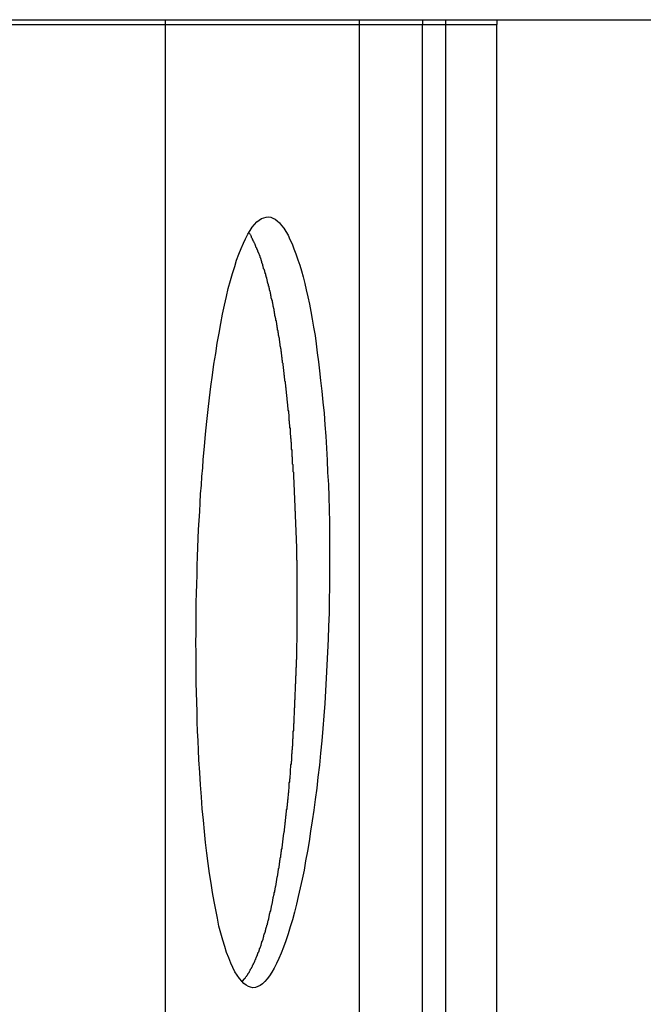
# Model space of a CAD drawing. Extents: x -73 to 73, y -70 to 70.
# Drawn here: x -38 to -37, y -13 to -12 of the extents above; entities that cross this region are included whole.
import ezdxf

# ---------------------------------------------------------------- set-up
doc = ezdxf.new("R2010")
doc.units = 0
doc.layers.get('0').update_dxf_attribs({"linetype": 'CONTINUOUS'})

msp = doc.modelspace()

# ---------------------------------------------------------------- linework, layer by layer
at = {"color": 0}
for points in [[(-44.9112, -12.3553), (-35.0512, -12.3553)], [(-44.9112, -12.3553), (-35.0512, -12.3553)], [(-44.9112, -12.3553), (-35.0512, -12.3553)], [(-44.9112, -12.3553), (-35.0512, -12.3553)], [(-44.9112, -12.3553), (-35.0512, -12.3553)], [(-44.9112, -12.3553), (-35.0512, -12.3553)], [(-44.9112, -12.3553), (-35.0512, -12.3553)], [(-44.9112, -12.3553), (-35.0512, -12.3553)], [(-44.9112, -12.3553), (-35.0512, -12.3553)], [(-44.9112, -12.3553), (-35.0512, -12.3553)], [(-44.9112, -12.3553), (-35.0512, -12.3553)], [(-44.9112, -12.3553), (-35.0512, -12.3553)], [(-44.9112, -12.3553), (-35.0512, -12.3553)], [(-44.9112, -12.3553), (-35.0512, -12.3553)], [(-44.9112, -12.3553), (-35.0512, -12.3553)], [(-44.9112, -12.3553), (-35.0512, -12.3553)], [(-44.9112, -12.3553), (-35.0512, -12.3553)], [(-44.9112, -12.3553), (-35.0512, -12.3553)], [(-44.9112, -12.3553), (-35.0512, -12.3553)], [(-44.9112, -12.3553), (-35.0512, -12.3553)], [(-44.9112, -12.3553), (-35.0512, -12.3553)], [(-37.539, -12.3553), (-37.539, -12.3553)], [(-37.539, -12.3591), (-37.539, -12.3553)], [(-37.539, -12.3591), (-37.539, -12.3553)], [(-37.539, -12.3591), (-37.539, -12.3553)], [(-37.539, -12.3591), (-37.539, -12.3553)], [(-37.539, -12.3591), (-37.539, -12.3553)], [(-37.539, -12.3591), (-37.539, -12.3553)], [(-37.539, -12.3591), (-37.539, -12.3553)], [(-37.539, -12.3591), (-37.539, -12.3553)], [(-37.539, -12.3591), (-37.539, -12.3553)], [(-37.539, -12.3591), (-37.539, -12.3553)], [(-37.539, -12.3591), (-37.539, -12.3553)], [(-37.539, -12.3591), (-37.539, -12.3553)], [(-37.539, -12.3591), (-37.539, -12.3553)], [(-37.539, -12.3591), (-37.539, -12.3553)], [(-37.539, -12.3591), (-37.539, -12.3553)], [(-37.539, -12.3591), (-37.539, -12.3553)], [(-37.539, -12.3591), (-37.539, -12.3553)], [(-37.539, -12.3591), (-37.539, -12.3553)], [(-37.539, -12.3591), (-37.539, -12.3553)], [(-37.539, -12.3591), (-37.539, -12.3553)], [(-37.539, -12.3591), (-37.539, -12.3553)], [(-37.3881, -12.3553), (-37.3881, -12.3553)], [(-37.3881, -12.3591), (-37.3881, -12.3553)], [(-37.3881, -12.3591), (-37.3881, -12.3553)], [(-37.3881, -12.3591), (-37.3881, -12.3553)], [(-37.3881, -12.3591), (-37.3881, -12.3553)], [(-37.3881, -12.3591), (-37.3881, -12.3553)], [(-37.3881, -12.3591), (-37.3881, -12.3553)], [(-37.3881, -12.3591), (-37.3881, -12.3553)], [(-37.3881, -12.3591), (-37.3881, -12.3553)], [(-37.3881, -12.3591), (-37.3881, -12.3553)], [(-37.3881, -12.3591), (-37.3881, -12.3553)], [(-37.3881, -12.3591), (-37.3881, -12.3553)], [(-37.3881, -12.3591), (-37.3881, -12.3553)], [(-37.3881, -12.3591), (-37.3881, -12.3553)], [(-37.3881, -12.3591), (-37.3881, -12.3553)], [(-37.3881, -12.3591), (-37.3881, -12.3553)], [(-37.3881, -12.3591), (-37.3881, -12.3553)], [(-37.3881, -12.3591), (-37.3881, -12.3553)], [(-37.3881, -12.3591), (-37.3881, -12.3553)], [(-37.3881, -12.3591), (-37.3881, -12.3553)], [(-37.3881, -12.3591), (-37.3881, -12.3553)], [(-37.3881, -12.3591), (-37.3881, -12.3553)], [(-37.3389, -12.3553), (-37.3389, -12.3553)], [(-37.3389, -12.3553), (-37.3389, -12.3591)], [(-37.3389, -12.3553), (-37.3389, -12.3591)], [(-37.3389, -12.3553), (-37.3389, -12.3591)], [(-37.3389, -12.3553), (-37.3389, -12.3591)], [(-37.3389, -12.3553), (-37.3389, -12.3591)], [(-37.3389, -12.3553), (-37.3389, -12.3591)], [(-37.3389, -12.3553), (-37.3389, -12.3591)], [(-37.3389, -12.3553), (-37.3389, -12.3591)], [(-37.3389, -12.3553), (-37.3389, -12.3591)], [(-37.3389, -12.3553), (-37.3389, -12.3591)], [(-37.3389, -12.3553), (-37.3389, -12.3591)], [(-37.3389, -12.3553), (-37.3389, -12.3591)], [(-37.3389, -12.3553), (-37.3389, -12.3591)], [(-37.3389, -12.3553), (-37.3389, -12.3591)], [(-37.3389, -12.3553), (-37.3389, -12.3591)], [(-37.3389, -12.3553), (-37.3389, -12.3591)], [(-37.3389, -12.3553), (-37.3389, -12.3591)], [(-37.3389, -12.3553), (-37.3389, -12.3591)], [(-37.3389, -12.3553), (-37.3389, -12.3591)], [(-37.3389, -12.3553), (-37.3389, -12.3591)], [(-37.3389, -12.3553), (-37.3389, -12.3591)], [(-37.3212, -12.3553), (-37.3212, -12.3553)], [(-37.3212, -12.3553), (-37.3212, -12.3591)], [(-37.3212, -12.3553), (-37.3212, -12.3591)], [(-37.3212, -12.3553), (-37.3212, -12.3591)], [(-37.3212, -12.3553), (-37.3212, -12.3591)], [(-37.3212, -12.3553), (-37.3212, -12.3591)], [(-37.3212, -12.3553), (-37.3212, -12.3591)], [(-37.3212, -12.3553), (-37.3212, -12.3591)], [(-37.3212, -12.3553), (-37.3212, -12.3591)], [(-37.3212, -12.3553), (-37.3212, -12.3591)], [(-37.3212, -12.3553), (-37.3212, -12.3591)], [(-37.3212, -12.3553), (-37.3212, -12.3591)], [(-37.3212, -12.3553), (-37.3212, -12.3591)], [(-37.3212, -12.3553), (-37.3212, -12.3591)], [(-37.3212, -12.3553), (-37.3212, -12.3591)], [(-37.3212, -12.3553), (-37.3212, -12.3591)], [(-37.3212, -12.3553), (-37.3212, -12.3591)], [(-37.3212, -12.3553), (-37.3212, -12.3591)], [(-37.3212, -12.3553), (-37.3212, -12.3591)], [(-37.3212, -12.3553), (-37.3212, -12.3591)], [(-37.3212, -12.3553), (-37.3212, -12.3591)], [(-37.3212, -12.3553), (-37.3212, -12.3591)], [(-37.2812, -12.3553), (-37.2812, -12.3553)], [(-37.2812, -12.3553), (-37.2812, -12.3591)], [(-37.2812, -12.3553), (-37.2812, -12.3591)], [(-37.2812, -12.3553), (-37.2812, -12.3591)], [(-37.2812, -12.3553), (-37.2812, -12.3591)], [(-37.2812, -12.3553), (-37.2812, -12.3591)], [(-37.2812, -12.3553), (-37.2812, -12.3591)], [(-37.2812, -12.3553), (-37.2812, -12.3591)], [(-37.2812, -12.3553), (-37.2812, -12.3591)], [(-37.2812, -12.3553), (-37.2812, -12.3591)], [(-37.2812, -12.3553), (-37.2812, -12.3591)], [(-37.2812, -12.3553), (-37.2812, -12.3591)], [(-37.2812, -12.3553), (-37.2812, -12.3591)], [(-37.2812, -12.3553), (-37.2812, -12.3591)], [(-37.2812, -12.3553), (-37.2812, -12.3591)], [(-37.2812, -12.3553), (-37.2812, -12.3591)], [(-37.2812, -12.3553), (-37.2812, -12.3591)], [(-37.2812, -12.3553), (-37.2812, -12.3591)], [(-37.2812, -12.3553), (-37.2812, -12.3591)], [(-37.2812, -12.3553), (-37.2812, -12.3591)], [(-37.2812, -12.3553), (-37.2812, -12.3591)], [(-37.2812, -12.3553), (-37.2812, -12.3591)], [(-37.8739, -12.3591), (-37.539, -12.3591)], [(-37.8739, -12.3591), (-37.539, -12.3591)], [(-37.8739, -12.3591), (-37.539, -12.3591)], [(-37.8739, -12.3591), (-37.539, -12.3591)], [(-37.8739, -12.3591), (-37.539, -12.3591)], [(-37.8739, -12.3591), (-37.539, -12.3591)], [(-37.8739, -12.3591), (-37.539, -12.3591)], [(-37.8739, -12.3591), (-37.539, -12.3591)], [(-37.8739, -12.3591), (-37.539, -12.3591)], [(-37.8739, -12.3591), (-37.539, -12.3591)], [(-37.8739, -12.3591), (-37.539, -12.3591)], [(-37.8739, -12.3591), (-37.539, -12.3591)], [(-37.8739, -12.3591), (-37.539, -12.3591)], [(-37.8739, -12.3591), (-37.539, -12.3591)], [(-37.8739, -12.3591), (-37.539, -12.3591)], [(-37.8739, -12.3591), (-37.539, -12.3591)], [(-37.8739, -12.3591), (-37.539, -12.3591)], [(-37.8739, -12.3591), (-37.539, -12.3591)], [(-37.8739, -12.3591), (-37.539, -12.3591)], [(-37.8739, -12.3591), (-37.539, -12.3591)], [(-37.8739, -12.3591), (-37.539, -12.3591)], [(-37.539, -12.3591), (-37.539, -12.3591)], [(-37.539, -12.3591), (-37.3881, -12.3591)], [(-37.539, -12.3591), (-37.3881, -12.3591)], [(-37.539, -12.3591), (-37.3881, -12.3591)], [(-37.539, -12.3591), (-37.3881, -12.3591)], [(-37.539, -12.3591), (-37.3881, -12.3591)], [(-37.539, -12.3591), (-37.3881, -12.3591)], [(-37.539, -12.3591), (-37.3881, -12.3591)], [(-37.539, -12.3591), (-37.3881, -12.3591)], [(-37.539, -12.3591), (-37.3881, -12.3591)], [(-37.539, -12.3591), (-37.3881, -12.3591)], [(-37.539, -12.3591), (-37.3881, -12.3591)], [(-37.539, -12.3591), (-37.3881, -12.3591)], [(-37.539, -12.3591), (-37.3881, -12.3591)], [(-37.539, -12.3591), (-37.3881, -12.3591)], [(-37.539, -12.3591), (-37.3881, -12.3591)], [(-37.539, -12.3591), (-37.3881, -12.3591)], [(-37.539, -12.3591), (-37.3881, -12.3591)], [(-37.539, -12.3591), (-37.3881, -12.3591)], [(-37.539, -12.3591), (-37.3881, -12.3591)], [(-37.539, -12.3591), (-37.3881, -12.3591)], [(-37.539, -12.3591), (-37.3881, -12.3591)], [(-37.539, -12.3591), (-37.539, -12.3591)], [(-37.539, -14.7879), (-37.539, -12.3591)], [(-37.539, -14.7879), (-37.539, -12.3591)], [(-37.539, -14.7879), (-37.539, -12.3591)], [(-37.539, -14.7879), (-37.539, -12.3591)], [(-37.539, -14.7879), (-37.539, -12.3591)], [(-37.539, -14.7879), (-37.539, -12.3591)], [(-37.539, -14.7879), (-37.539, -12.3591)], [(-37.539, -14.7879), (-37.539, -12.3591)], [(-37.539, -14.7879), (-37.539, -12.3591)], [(-37.539, -14.7879), (-37.539, -12.3591)], [(-37.539, -14.7879), (-37.539, -12.3591)], [(-37.539, -14.7879), (-37.539, -12.3591)], [(-37.539, -14.7879), (-37.539, -12.3591)], [(-37.539, -14.7879), (-37.539, -12.3591)], [(-37.539, -14.7879), (-37.539, -12.3591)], [(-37.539, -14.7879), (-37.539, -12.3591)], [(-37.539, -14.7879), (-37.539, -12.3591)], [(-37.539, -14.7879), (-37.539, -12.3591)], [(-37.539, -14.7879), (-37.539, -12.3591)], [(-37.539, -14.7879), (-37.539, -12.3591)], [(-37.539, -14.7879), (-37.539, -12.3591)], [(-37.539, -12.3591), (-37.539, -12.3591)], [(-37.539, -12.3591), (-37.539, -12.3591)], [(-37.3881, -12.3591), (-37.3881, -12.3591)], [(-37.3881, -12.3591), (-37.3881, -12.3591)], [(-37.3881, -14.3217), (-37.3881, -12.3591)], [(-37.3881, -14.3217), (-37.3881, -12.3591)], [(-37.3881, -14.3217), (-37.3881, -12.3591)], [(-37.3881, -14.3217), (-37.3881, -12.3591)], [(-37.3881, -14.3217), (-37.3881, -12.3591)], [(-37.3881, -14.3217), (-37.3881, -12.3591)], [(-37.3881, -14.3217), (-37.3881, -12.3591)], [(-37.3881, -14.3217), (-37.3881, -12.3591)], [(-37.3881, -14.3217), (-37.3881, -12.3591)], [(-37.3881, -14.3217), (-37.3881, -12.3591)], [(-37.3881, -14.3217), (-37.3881, -12.3591)], [(-37.3881, -14.3217), (-37.3881, -12.3591)], [(-37.3881, -14.3217), (-37.3881, -12.3591)], [(-37.3881, -14.3217), (-37.3881, -12.3591)], [(-37.3881, -14.3217), (-37.3881, -12.3591)], [(-37.3881, -14.3217), (-37.3881, -12.3591)], [(-37.3881, -14.3217), (-37.3881, -12.3591)], [(-37.3881, -14.3217), (-37.3881, -12.3591)], [(-37.3881, -14.3217), (-37.3881, -12.3591)], [(-37.3881, -14.3217), (-37.3881, -12.3591)], [(-37.3881, -14.3217), (-37.3881, -12.3591)], [(-37.3881, -12.3591), (-37.3881, -12.3591)], [(-37.3881, -12.3591), (-37.3389, -12.3591)], [(-37.3881, -12.3591), (-37.3389, -12.3591)], [(-37.3881, -12.3591), (-37.3389, -12.3591)], [(-37.3881, -12.3591), (-37.3389, -12.3591)], [(-37.3881, -12.3591), (-37.3389, -12.3591)], [(-37.3881, -12.3591), (-37.3389, -12.3591)], [(-37.3881, -12.3591), (-37.3389, -12.3591)], [(-37.3881, -12.3591), (-37.3389, -12.3591)], [(-37.3881, -12.3591), (-37.3389, -12.3591)], [(-37.3881, -12.3591), (-37.3389, -12.3591)], [(-37.3881, -12.3591), (-37.3389, -12.3591)], [(-37.3881, -12.3591), (-37.3389, -12.3591)], [(-37.3881, -12.3591), (-37.3389, -12.3591)], [(-37.3881, -12.3591), (-37.3389, -12.3591)], [(-37.3881, -12.3591), (-37.3389, -12.3591)], [(-37.3881, -12.3591), (-37.3389, -12.3591)], [(-37.3881, -12.3591), (-37.3389, -12.3591)], [(-37.3881, -12.3591), (-37.3389, -12.3591)], [(-37.3881, -12.3591), (-37.3389, -12.3591)], [(-37.3881, -12.3591), (-37.3389, -12.3591)], [(-37.3881, -12.3591), (-37.3389, -12.3591)], [(-37.3881, -12.3591), (-37.3881, -12.3591)], [(-37.3389, -12.3591), (-37.3389, -12.3591)], [(-37.3389, -12.3591), (-37.3212, -12.3591)], [(-37.3389, -12.3591), (-37.3212, -12.3591)], [(-37.3389, -12.3591), (-37.3212, -12.3591)], [(-37.3389, -12.3591), (-37.3212, -12.3591)], [(-37.3389, -12.3591), (-37.3212, -12.3591)], [(-37.3389, -12.3591), (-37.3212, -12.3591)], [(-37.3389, -12.3591), (-37.3212, -12.3591)], [(-37.3389, -12.3591), (-37.3212, -12.3591)], [(-37.3389, -12.3591), (-37.3212, -12.3591)], [(-37.3389, -12.3591), (-37.3212, -12.3591)], [(-37.3389, -12.3591), (-37.3212, -12.3591)], [(-37.3389, -12.3591), (-37.3212, -12.3591)], [(-37.3389, -12.3591), (-37.3212, -12.3591)], [(-37.3389, -12.3591), (-37.3212, -12.3591)], [(-37.3389, -12.3591), (-37.3212, -12.3591)], [(-37.3389, -12.3591), (-37.3212, -12.3591)], [(-37.3389, -12.3591), (-37.3212, -12.3591)], [(-37.3389, -12.3591), (-37.3212, -12.3591)], [(-37.3389, -12.3591), (-37.3212, -12.3591)], [(-37.3389, -12.3591), (-37.3212, -12.3591)], [(-37.3389, -12.3591), (-37.3212, -12.3591)], [(-37.3389, -12.3591), (-37.3389, -12.3591)], [(-37.3389, -14.2992), (-37.3389, -12.3591)], [(-37.3389, -14.2992), (-37.3389, -12.3591)], [(-37.3389, -14.2992), (-37.3389, -12.3591)], [(-37.3389, -14.2992), (-37.3389, -12.3591)], [(-37.3389, -14.2992), (-37.3389, -12.3591)], [(-37.3389, -14.2992), (-37.3389, -12.3591)], [(-37.3389, -14.2992), (-37.3389, -12.3591)], [(-37.3389, -14.2992), (-37.3389, -12.3591)], [(-37.3389, -14.2992), (-37.3389, -12.3591)], [(-37.3389, -14.2992), (-37.3389, -12.3591)], [(-37.3389, -14.2992), (-37.3389, -12.3591)], [(-37.3389, -14.2992), (-37.3389, -12.3591)], [(-37.3389, -14.2992), (-37.3389, -12.3591)], [(-37.3389, -14.2992), (-37.3389, -12.3591)], [(-37.3389, -14.2992), (-37.3389, -12.3591)], [(-37.3389, -14.2992), (-37.3389, -12.3591)], [(-37.3389, -14.2992), (-37.3389, -12.3591)], [(-37.3389, -14.2992), (-37.3389, -12.3591)], [(-37.3389, -14.2992), (-37.3389, -12.3591)], [(-37.3389, -14.2992), (-37.3389, -12.3591)], [(-37.3389, -14.2992), (-37.3389, -12.3591)], [(-37.3389, -12.3591), (-37.3389, -12.3591)], [(-37.3389, -12.3591), (-37.3389, -12.3591)], [(-37.3212, -12.3591), (-37.3212, -12.3591)], [(-37.3212, -12.3591), (-37.3212, -12.3591)], [(-37.3212, -12.3591), (-37.3212, -14.2992)], [(-37.3212, -12.3591), (-37.3212, -14.2992)], [(-37.3212, -12.3591), (-37.3212, -14.2992)], [(-37.3212, -12.3591), (-37.3212, -14.2992)], [(-37.3212, -12.3591), (-37.3212, -14.2992)], [(-37.3212, -12.3591), (-37.3212, -14.2992)], [(-37.3212, -12.3591), (-37.3212, -14.2992)], [(-37.3212, -12.3591), (-37.3212, -14.2992)], [(-37.3212, -12.3591), (-37.3212, -14.2992)], [(-37.3212, -12.3591), (-37.3212, -14.2992)], [(-37.3212, -12.3591), (-37.3212, -14.2992)], [(-37.3212, -12.3591), (-37.3212, -14.2992)], [(-37.3212, -12.3591), (-37.3212, -14.2992)], [(-37.3212, -12.3591), (-37.3212, -14.2992)], [(-37.3212, -12.3591), (-37.3212, -14.2992)], [(-37.3212, -12.3591), (-37.3212, -14.2992)], [(-37.3212, -12.3591), (-37.3212, -14.2992)], [(-37.3212, -12.3591), (-37.3212, -14.2992)], [(-37.3212, -12.3591), (-37.3212, -14.2992)], [(-37.3212, -12.3591), (-37.3212, -14.2992)], [(-37.3212, -12.3591), (-37.3212, -14.2992)], [(-37.3212, -12.3591), (-37.3212, -12.3591)], [(-37.3212, -12.3591), (-37.2812, -12.3591)], [(-37.3212, -12.3591), (-37.2812, -12.3591)], [(-37.3212, -12.3591), (-37.2812, -12.3591)], [(-37.3212, -12.3591), (-37.2812, -12.3591)], [(-37.3212, -12.3591), (-37.2812, -12.3591)], [(-37.3212, -12.3591), (-37.2812, -12.3591)], [(-37.3212, -12.3591), (-37.2812, -12.3591)], [(-37.3212, -12.3591), (-37.2812, -12.3591)], [(-37.3212, -12.3591), (-37.2812, -12.3591)], [(-37.3212, -12.3591), (-37.2812, -12.3591)], [(-37.3212, -12.3591), (-37.2812, -12.3591)], [(-37.3212, -12.3591), (-37.2812, -12.3591)], [(-37.3212, -12.3591), (-37.2812, -12.3591)], [(-37.3212, -12.3591), (-37.2812, -12.3591)], [(-37.3212, -12.3591), (-37.2812, -12.3591)], [(-37.3212, -12.3591), (-37.2812, -12.3591)], [(-37.3212, -12.3591), (-37.2812, -12.3591)], [(-37.3212, -12.3591), (-37.2812, -12.3591)], [(-37.3212, -12.3591), (-37.2812, -12.3591)], [(-37.3212, -12.3591), (-37.2812, -12.3591)], [(-37.3212, -12.3591), (-37.2812, -12.3591)], [(-37.3212, -12.3591), (-37.3212, -12.3591)], [(-37.2812, -12.3591), (-37.2812, -12.3591)], [(-37.2812, -12.3591), (-37.2812, -12.3591)], [(-37.2812, -14.2774), (-37.2812, -12.3591)], [(-37.2812, -14.2774), (-37.2812, -12.3591)], [(-37.2812, -14.2774), (-37.2812, -12.3591)], [(-37.2812, -14.2774), (-37.2812, -12.3591)], [(-37.2812, -14.2774), (-37.2812, -12.3591)], [(-37.2812, -14.2774), (-37.2812, -12.3591)], [(-37.2812, -14.2774), (-37.2812, -12.3591)], [(-37.2812, -14.2774), (-37.2812, -12.3591)], [(-37.2812, -14.2774), (-37.2812, -12.3591)], [(-37.2812, -14.2774), (-37.2812, -12.3591)], [(-37.2812, -14.2774), (-37.2812, -12.3591)], [(-37.2812, -14.2774), (-37.2812, -12.3591)], [(-37.2812, -14.2774), (-37.2812, -12.3591)], [(-37.2812, -14.2774), (-37.2812, -12.3591)], [(-37.2812, -14.2774), (-37.2812, -12.3591)], [(-37.2812, -14.2774), (-37.2812, -12.3591)], [(-37.2812, -14.2774), (-37.2812, -12.3591)], [(-37.2812, -14.2774), (-37.2812, -12.3591)], [(-37.2812, -14.2774), (-37.2812, -12.3591)], [(-37.2812, -14.2774), (-37.2812, -12.3591)], [(-37.2812, -14.2774), (-37.2812, -12.3591)], [(-37.2812, -12.3591), (-37.2812, -12.3591)], [(-37.5153, -12.8091), (-37.5153, -12.8091), (-37.515, -12.8019), (-37.5148, -12.7947), (-37.5145, -12.7875), (-37.5145, -12.7805), (-37.5142, -12.7733), (-37.5139, -12.7663), (-37.5136, -12.7592), (-37.5134, -12.7523), (-37.5128, -12.7452), (-37.5125, -12.7383), (-37.5121, -12.7314), (-37.5118, -12.7246), (-37.5112, -12.7177), (-37.5107, -12.711), (-37.5101, -12.7043), (-37.5098, -12.6977), (-37.5098, -12.6977), (-37.5088, -12.6877), (-37.5079, -12.6779), (-37.5069, -12.6682), (-37.506, -12.6589), (-37.5048, -12.6497), (-37.5037, -12.6408), (-37.5025, -12.632), (-37.5015, -12.6236), (-37.5, -12.6152), (-37.4988, -12.6072), (-37.4973, -12.5993), (-37.4961, -12.5919), (-37.4946, -12.5845), (-37.4932, -12.5775), (-37.4917, -12.5708), (-37.4902, -12.5646), (-37.4902, -12.5646), (-37.4884, -12.5585), (-37.4869, -12.5529), (-37.4852, -12.5474), (-37.4837, -12.5425), (-37.4819, -12.5378), (-37.4802, -12.5335), (-37.4784, -12.5294), (-37.4769, -12.5259), (-37.4751, -12.5224), (-37.4733, -12.5195), (-37.4715, -12.5169), (-37.4698, -12.5147), (-37.468, -12.5127), (-37.4662, -12.5113), (-37.4644, -12.5102), (-37.4626, -12.5095), (-37.4626, -12.5095), (-37.4608, -12.509), (-37.459, -12.5089), (-37.4572, -12.5091), (-37.4556, -12.5098), (-37.4538, -12.5106), (-37.4521, -12.512), (-37.4503, -12.5136), (-37.4488, -12.5156), (-37.447, -12.5177), (-37.4455, -12.5203), (-37.4437, -12.5231), (-37.4422, -12.5264), (-37.4406, -12.5298), (-37.4391, -12.5336), (-37.4376, -12.5377), (-37.4361, -12.5423), (-37.4361, -12.5423), (-37.4346, -12.5464), (-37.4333, -12.5509), (-37.4319, -12.5556), (-37.4307, -12.5606), (-37.4295, -12.5657), (-37.4283, -12.5711), (-37.4271, -12.5767), (-37.426, -12.5826), (-37.4248, -12.5885), (-37.4238, -12.5948), (-37.4227, -12.6011), (-37.4218, -12.6078), (-37.4209, -12.6146), (-37.42, -12.6216), (-37.4191, -12.6287), (-37.4183, -12.6362), (-37.4183, -12.6362), (-37.4174, -12.6445), (-37.4165, -12.653), (-37.4157, -12.6617), (-37.4151, -12.6707), (-37.4144, -12.6797), (-37.4138, -12.6889), (-37.4132, -12.6982), (-37.4129, -12.7078), (-37.4123, -12.7173), (-37.412, -12.7269), (-37.4117, -12.7367), (-37.4115, -12.7466), (-37.4113, -12.7565), (-37.4113, -12.7665), (-37.4113, -12.7766), (-37.4114, -12.7868), (-37.4114, -12.7868), (-37.4114, -12.797), (-37.4116, -12.8072), (-37.4118, -12.8174), (-37.4121, -12.8276), (-37.4124, -12.8376), (-37.4129, -12.8478), (-37.4134, -12.8578), (-37.414, -12.868), (-37.4145, -12.8778), (-37.4151, -12.8877), (-37.4158, -12.8974), (-37.4167, -12.9073), (-37.4175, -12.9168), (-37.4184, -12.9264), (-37.4193, -12.9357), (-37.4205, -12.945), (-37.4205, -12.945), (-37.4214, -12.9537), (-37.4225, -12.9624), (-37.4237, -12.9708), (-37.4249, -12.9792), (-37.4261, -12.9871), (-37.4273, -12.9951), (-37.4285, -13.0027), (-37.43, -13.0103), (-37.4312, -13.0174), (-37.4327, -13.0245), (-37.4342, -13.0312), (-37.4357, -13.0379), (-37.4372, -13.0441), (-37.4387, -13.0503), (-37.4402, -13.0561), (-37.442, -13.0617), (-37.442, -13.0617), (-37.4436, -13.0672), (-37.4454, -13.0725), (-37.4472, -13.0774), (-37.449, -13.0821), (-37.4508, -13.0862), (-37.4526, -13.0902), (-37.4544, -13.0937), (-37.4563, -13.097), (-37.4581, -13.0997), (-37.4599, -13.1022), (-37.4617, -13.1042), (-37.4636, -13.106), (-37.4654, -13.1072), (-37.4672, -13.1082), (-37.469, -13.1088), (-37.4711, -13.1091), (-37.4711, -13.1091), (-37.4728, -13.1087), (-37.4746, -13.1081), (-37.4764, -13.1071), (-37.4782, -13.1058), (-37.4798, -13.104), (-37.4816, -13.1019), (-37.4833, -13.0994), (-37.4851, -13.0967), (-37.4866, -13.0934), (-37.4883, -13.0899), (-37.4898, -13.0859), (-37.4915, -13.0817), (-37.493, -13.077), (-37.4945, -13.072), (-37.496, -13.0667), (-37.4975, -13.0611), (-37.4975, -13.0611), (-37.4987, -13.0549), (-37.5, -13.0485), (-37.5012, -13.0418), (-37.5026, -13.0349), (-37.5036, -13.0276), (-37.5048, -13.0202), (-37.5058, -13.0123), (-37.507, -13.0044), (-37.5079, -12.996), (-37.5088, -12.9875), (-37.5096, -12.9786), (-37.5105, -12.9697), (-37.5111, -12.9604), (-37.5119, -12.951), (-37.5125, -12.9414), (-37.5132, -12.9317), (-37.5132, -12.9317), (-37.5135, -12.9242), (-37.5138, -12.9169), (-37.5141, -12.9094), (-37.5144, -12.902), (-37.5144, -12.8943), (-37.5147, -12.8868), (-37.5149, -12.8791), (-37.5152, -12.8716), (-37.5152, -12.8638), (-37.5153, -12.856), (-37.5153, -12.8482), (-37.5155, -12.8405), (-37.5153, -12.8325), (-37.5153, -12.8247), (-37.5153, -12.8169), (-37.5153, -12.8091)], [(-37.4798, -13.1046), (-37.4778, -13.1024), (-37.4778, -13.1024), (-37.4775, -13.1021), (-37.4775, -13.1019), (-37.4772, -13.1016), (-37.4772, -13.1016), (-37.4769, -13.1013), (-37.4769, -13.1013), (-37.4768, -13.101), (-37.4768, -13.101), (-37.4765, -13.1007), (-37.4765, -13.1007), (-37.4762, -13.1004), (-37.4762, -13.1004), (-37.4759, -13.1001), (-37.4759, -13.1001), (-37.4759, -13.0998), (-37.4759, -13.0998), (-37.4759, -13.0998), (-37.4756, -13.0995), (-37.4756, -13.0992), (-37.4753, -13.0989), (-37.4753, -13.0989), (-37.475, -13.0986), (-37.475, -13.0986), (-37.4749, -13.0983), (-37.4749, -13.0983), (-37.4746, -13.098), (-37.4746, -13.0978), (-37.4743, -13.0975), (-37.4743, -13.0975), (-37.474, -13.0972), (-37.474, -13.0972), (-37.474, -13.0969), (-37.474, -13.0969), (-37.474, -13.0969), (-37.4737, -13.0966), (-37.4737, -13.0963), (-37.4734, -13.096), (-37.4734, -13.096), (-37.4731, -13.0957), (-37.4731, -13.0954), (-37.4731, -13.0951), (-37.4731, -13.0951), (-37.4728, -13.0948), (-37.4728, -13.0945), (-37.4725, -13.0942), (-37.4725, -13.0942), (-37.4722, -13.0939), (-37.4722, -13.0939), (-37.4722, -13.0936), (-37.4722, -13.0936), (-37.4722, -13.0936), (-37.4719, -13.0933), (-37.4719, -13.093), (-37.4716, -13.0927), (-37.4716, -13.0927), (-37.4713, -13.0924), (-37.4713, -13.0921), (-37.4713, -13.0918), (-37.4713, -13.0918), (-37.471, -13.0915), (-37.471, -13.0912), (-37.4708, -13.0909), (-37.4708, -13.0909), (-37.4705, -13.0906), (-37.4705, -13.0904), (-37.4705, -13.0901), (-37.4705, -13.0901), (-37.4705, -13.0901), (-37.4702, -13.0898), (-37.4702, -13.0895), (-37.4699, -13.0892), (-37.4699, -13.0889), (-37.4696, -13.0886), (-37.4696, -13.0883), (-37.4696, -13.088), (-37.4696, -13.088), (-37.4693, -13.0877), (-37.4693, -13.0874), (-37.4691, -13.0871), (-37.4691, -13.0871), (-37.4688, -13.0868), (-37.4688, -13.0865), (-37.4688, -13.0862), (-37.4688, -13.0862), (-37.4688, -13.0862), (-37.4685, -13.0859), (-37.4685, -13.0856), (-37.4682, -13.0853), (-37.4682, -13.085), (-37.4679, -13.0847), (-37.4679, -13.0844), (-37.4679, -13.0841), (-37.4679, -13.0841), (-37.4676, -13.0838), (-37.4676, -13.0835), (-37.4674, -13.0832), (-37.4674, -13.0829), (-37.4671, -13.0826), (-37.4671, -13.0823), (-37.4671, -13.082), (-37.4671, -13.082), (-37.4671, -13.082), (-37.4668, -13.0817), (-37.4668, -13.0814), (-37.4665, -13.0811), (-37.4665, -13.0808), (-37.4662, -13.0805), (-37.4662, -13.0802), (-37.4662, -13.0799), (-37.4662, -13.0798), (-37.4659, -13.0795), (-37.4659, -13.0792), (-37.4658, -13.0789), (-37.4658, -13.0786), (-37.4655, -13.0783), (-37.4655, -13.078), (-37.4655, -13.0777), (-37.4655, -13.0777), (-37.4655, -13.0777), (-37.4652, -13.0774), (-37.4652, -13.0771), (-37.4649, -13.0768), (-37.4649, -13.0765), (-37.4646, -13.0762), (-37.4646, -13.0759), (-37.4646, -13.0756), (-37.4646, -13.0753), (-37.4643, -13.075), (-37.4643, -13.0747), (-37.4643, -13.0744), (-37.4643, -13.0741), (-37.464, -13.0738), (-37.464, -13.0735), (-37.464, -13.0732), (-37.464, -13.0731), (-37.464, -13.0731), (-37.4637, -13.0727), (-37.4637, -13.0724), (-37.4634, -13.0721), (-37.4634, -13.0718), (-37.4631, -13.0715), (-37.4631, -13.0712), (-37.4631, -13.0709), (-37.4631, -13.0706), (-37.4628, -13.0703), (-37.4628, -13.07), (-37.4628, -13.0697), (-37.4628, -13.0694), (-37.4625, -13.0691), (-37.4625, -13.0688), (-37.4625, -13.0685), (-37.4625, -13.0682), (-37.4625, -13.0682), (-37.4622, -13.0676), (-37.4622, -13.0673), (-37.4619, -13.067), (-37.4619, -13.0667), (-37.4616, -13.0664), (-37.4616, -13.0661), (-37.4616, -13.0658), (-37.4616, -13.0655), (-37.4613, -13.0652), (-37.4613, -13.0649), (-37.4613, -13.0646), (-37.4613, -13.0643), (-37.461, -13.064), (-37.461, -13.0637), (-37.461, -13.0634), (-37.461, -13.0631), (-37.461, -13.0631), (-37.4607, -13.0625), (-37.4607, -13.0622), (-37.4604, -13.0619), (-37.4604, -13.0616), (-37.4601, -13.0612), (-37.4601, -13.0609), (-37.4601, -13.0606), (-37.4601, -13.0603), (-37.4598, -13.0597), (-37.4598, -13.0594), (-37.4598, -13.0591), (-37.4598, -13.0588), (-37.4595, -13.0585), (-37.4595, -13.0582), (-37.4595, -13.0579), (-37.4595, -13.0576), (-37.4595, -13.0576), (-37.4592, -13.057), (-37.4592, -13.0567), (-37.459, -13.0564), (-37.459, -13.0561), (-37.4587, -13.0555), (-37.4587, -13.0552), (-37.4587, -13.0549), (-37.4587, -13.0546), (-37.4584, -13.054), (-37.4584, -13.0537), (-37.4584, -13.0534), (-37.4584, -13.0531), (-37.4581, -13.0526), (-37.4581, -13.0523), (-37.4581, -13.052), (-37.4581, -13.0517), (-37.4581, -13.0517), (-37.4578, -13.0511), (-37.4578, -13.0508), (-37.4575, -13.0502), (-37.4575, -13.0499), (-37.4572, -13.0493), (-37.4572, -13.049), (-37.4572, -13.0487), (-37.4572, -13.0484), (-37.4569, -13.0478), (-37.4569, -13.0475), (-37.4569, -13.0472), (-37.4569, -13.0469), (-37.4566, -13.0463), (-37.4566, -13.046), (-37.4566, -13.0457), (-37.4566, -13.0454), (-37.4566, -13.0454), (-37.4563, -13.0448), (-37.4563, -13.0445), (-37.4561, -13.0439), (-37.4561, -13.0436), (-37.4558, -13.043), (-37.4558, -13.0427), (-37.4558, -13.0423), (-37.4558, -13.042), (-37.4555, -13.0414), (-37.4555, -13.0411), (-37.4555, -13.0405), (-37.4555, -13.0402), (-37.4552, -13.0396), (-37.4552, -13.0393), (-37.4552, -13.039), (-37.4552, -13.0387), (-37.4552, -13.0387), (-37.4549, -13.0381), (-37.4549, -13.0378), (-37.4547, -13.0372), (-37.4547, -13.0369), (-37.4544, -13.0363), (-37.4544, -13.036), (-37.4544, -13.0354), (-37.4544, -13.0351), (-37.4541, -13.0345), (-37.4541, -13.0342), (-37.4541, -13.0336), (-37.4541, -13.0333), (-37.4538, -13.0327), (-37.4538, -13.0324), (-37.4538, -13.0319), (-37.4538, -13.0316), (-37.4538, -13.0316), (-37.4535, -13.031), (-37.4535, -13.0304), (-37.4533, -13.0298), (-37.4533, -13.0295), (-37.453, -13.0289), (-37.453, -13.0286), (-37.453, -13.028), (-37.453, -13.0277), (-37.4527, -13.0271), (-37.4527, -13.0268), (-37.4527, -13.0262), (-37.4527, -13.0259), (-37.4524, -13.0253), (-37.4524, -13.025), (-37.4524, -13.0244), (-37.4524, -13.0241), (-37.4524, -13.0241), (-37.4521, -13.0235), (-37.4521, -13.0229), (-37.4519, -13.0223), (-37.4519, -13.022), (-37.4516, -13.0214), (-37.4516, -13.021), (-37.4516, -13.0204), (-37.4516, -13.0201), (-37.4513, -13.0195), (-37.4513, -13.0189), (-37.4513, -13.0183), (-37.4513, -13.018), (-37.451, -13.0174), (-37.451, -13.0171), (-37.451, -13.0165), (-37.451, -13.0162), (-37.451, -13.0162), (-37.4507, -13.0156), (-37.4507, -13.015), (-37.4506, -13.0144), (-37.4506, -13.0141), (-37.4503, -13.0135), (-37.4503, -13.0129), (-37.4503, -13.0123), (-37.4503, -13.012), (-37.45, -13.0114), (-37.45, -13.0108), (-37.45, -13.0102), (-37.45, -13.0099), (-37.4497, -13.0093), (-37.4497, -13.0088), (-37.4497, -13.0082), (-37.4497, -13.0079), (-37.4497, -13.0079), (-37.4494, -13.0073), (-37.4494, -13.0067), (-37.4493, -13.0061), (-37.4493, -13.0055), (-37.449, -13.0049), (-37.449, -13.0043), (-37.449, -13.0037), (-37.449, -13.0034), (-37.4487, -13.0028), (-37.4487, -13.0022), (-37.4487, -13.0016), (-37.4487, -13.0013), (-37.4484, -13.0007), (-37.4484, -13.0001), (-37.4484, -12.9995), (-37.4484, -12.9992), (-37.4484, -12.9992), (-37.4481, -12.9986), (-37.4481, -12.998), (-37.4481, -12.9974), (-37.4481, -12.9968), (-37.4478, -12.9962), (-37.4478, -12.9956), (-37.4478, -12.995), (-37.4478, -12.9945), (-37.4475, -12.9939), (-37.4475, -12.9933), (-37.4475, -12.9927), (-37.4475, -12.9921), (-37.4472, -12.9915), (-37.4472, -12.9909), (-37.4472, -12.9903), (-37.4472, -12.99), (-37.4472, -12.99), (-37.4469, -12.9894), (-37.4469, -12.9888), (-37.4468, -12.9882), (-37.4468, -12.9876), (-37.4465, -12.987), (-37.4465, -12.9864), (-37.4465, -12.9858), (-37.4465, -12.9852), (-37.4462, -12.9846), (-37.4462, -12.984), (-37.4462, -12.9834), (-37.4462, -12.9828), (-37.446, -12.9822), (-37.446, -12.9816), (-37.446, -12.981), (-37.446, -12.9805), (-37.446, -12.9805), (-37.4457, -12.9796), (-37.4457, -12.979), (-37.4457, -12.9784), (-37.4457, -12.9778), (-37.4454, -12.9772), (-37.4454, -12.9766), (-37.4454, -12.976), (-37.4454, -12.9754), (-37.4451, -12.9748), (-37.4451, -12.9742), (-37.4451, -12.9736), (-37.4451, -12.973), (-37.4448, -12.9724), (-37.4448, -12.9718), (-37.4448, -12.9712), (-37.4448, -12.9706), (-37.4448, -12.9706), (-37.4445, -12.9697), (-37.4445, -12.9691), (-37.4445, -12.9685), (-37.4445, -12.9679), (-37.4442, -12.9672), (-37.4442, -12.9666), (-37.4442, -12.966), (-37.4442, -12.9654), (-37.4439, -12.9645), (-37.4439, -12.9639), (-37.4439, -12.9633), (-37.4439, -12.9627), (-37.4437, -12.9621), (-37.4437, -12.9615), (-37.4437, -12.9609), (-37.4437, -12.9603), (-37.4437, -12.9603), (-37.4434, -12.9594), (-37.4434, -12.9588), (-37.4434, -12.9582), (-37.4434, -12.9576), (-37.4431, -12.9567), (-37.4431, -12.9561), (-37.4431, -12.9555), (-37.4431, -12.9549), (-37.4428, -12.954), (-37.4428, -12.9534), (-37.4428, -12.9528), (-37.4428, -12.9522), (-37.4427, -12.9514), (-37.4427, -12.9508), (-37.4427, -12.9502), (-37.4427, -12.9496), (-37.4427, -12.9496), (-37.4424, -12.9487), (-37.4424, -12.9481), (-37.4424, -12.9473), (-37.4424, -12.9467), (-37.4421, -12.9458), (-37.4421, -12.9452), (-37.4421, -12.9446), (-37.4421, -12.944), (-37.4418, -12.9431), (-37.4418, -12.9425), (-37.4418, -12.9419), (-37.4418, -12.9413), (-37.4417, -12.9404), (-37.4417, -12.9398), (-37.4417, -12.9392), (-37.4417, -12.9386), (-37.4417, -12.9386), (-37.4414, -12.9377), (-37.4414, -12.9371), (-37.4414, -12.9362), (-37.4414, -12.9356), (-37.4411, -12.9347), (-37.4411, -12.9341), (-37.4411, -12.9335), (-37.4411, -12.9329), (-37.4408, -12.932), (-37.4408, -12.9314), (-37.4408, -12.9305), (-37.4408, -12.9299), (-37.4408, -12.929), (-37.4408, -12.9284), (-37.4408, -12.9278), (-37.4408, -12.9272), (-37.4408, -12.9272), (-37.4405, -12.9263), (-37.4405, -12.9257), (-37.4405, -12.9248), (-37.4405, -12.9242), (-37.4403, -12.9233), (-37.4403, -12.9227), (-37.4403, -12.9219), (-37.4403, -12.9213), (-37.44, -12.9204), (-37.44, -12.9198), (-37.44, -12.9189), (-37.44, -12.9183), (-37.44, -12.9174), (-37.44, -12.9168), (-37.44, -12.9162), (-37.44, -12.9156), (-37.44, -12.9156), (-37.4397, -12.9147), (-37.4397, -12.9141), (-37.4397, -12.9132), (-37.4397, -12.9126), (-37.4396, -12.9117), (-37.4396, -12.9111), (-37.4396, -12.9102), (-37.4396, -12.9096), (-37.4393, -12.9087), (-37.4393, -12.9081), (-37.4393, -12.9072), (-37.4393, -12.9066), (-37.4393, -12.9057), (-37.4393, -12.9051), (-37.4393, -12.9043), (-37.4393, -12.9037), (-37.4393, -12.9037), (-37.439, -12.9028), (-37.439, -12.902), (-37.439, -12.9011), (-37.439, -12.9005), (-37.4389, -12.8996), (-37.4389, -12.899), (-37.4389, -12.8981), (-37.4389, -12.8975), (-37.4386, -12.8966), (-37.4386, -12.896), (-37.4386, -12.8951), (-37.4386, -12.8945), (-37.4386, -12.8936), (-37.4386, -12.893), (-37.4386, -12.8921), (-37.4386, -12.8915), (-37.4386, -12.8915), (-37.4383, -12.8906), (-37.4383, -12.8897), (-37.4383, -12.8888), (-37.4383, -12.8882), (-37.4383, -12.8873), (-37.4383, -12.8867), (-37.4383, -12.8858), (-37.4383, -12.8852), (-37.4381, -12.8843), (-37.4381, -12.8836), (-37.4381, -12.8827), (-37.4381, -12.8821), (-37.4381, -12.8812), (-37.4381, -12.8806), (-37.4381, -12.8797), (-37.4381, -12.8791), (-37.4381, -12.8791), (-37.4378, -12.8782), (-37.4378, -12.8773), (-37.4378, -12.8764), (-37.4378, -12.8758), (-37.4378, -12.8749), (-37.4378, -12.8743), (-37.4378, -12.8734), (-37.4378, -12.8728), (-37.4376, -12.8719), (-37.4376, -12.871), (-37.4376, -12.8701), (-37.4376, -12.8695), (-37.4376, -12.8686), (-37.4376, -12.868), (-37.4376, -12.8671), (-37.4376, -12.8665), (-37.4376, -12.8665), (-37.4373, -12.8656), (-37.4373, -12.8647), (-37.4373, -12.8638), (-37.4373, -12.8632), (-37.4373, -12.8623), (-37.4373, -12.8616), (-37.4373, -12.8607), (-37.4373, -12.8601), (-37.4372, -12.8592), (-37.4372, -12.8583), (-37.4372, -12.8574), (-37.4372, -12.8568), (-37.4372, -12.8559), (-37.4372, -12.8553), (-37.4372, -12.8544), (-37.4372, -12.8538), (-37.4372, -12.8538), (-37.4369, -12.8529), (-37.4369, -12.852), (-37.4369, -12.8511), (-37.4369, -12.8505), (-37.4369, -12.8496), (-37.4369, -12.8487), (-37.4369, -12.8478), (-37.4369, -12.8472), (-37.4369, -12.8463), (-37.4369, -12.8454), (-37.4369, -12.8445), (-37.4369, -12.8439), (-37.4369, -12.843), (-37.4369, -12.8424), (-37.4369, -12.8415), (-37.4369, -12.8409), (-37.4369, -12.8409), (-37.4367, -12.84), (-37.4367, -12.8391), (-37.4367, -12.8382), (-37.4367, -12.8376), (-37.4367, -12.8367), (-37.4367, -12.8358), (-37.4367, -12.8349), (-37.4367, -12.8343), (-37.4367, -12.8334), (-37.4367, -12.8325), (-37.4367, -12.8316), (-37.4367, -12.831), (-37.4367, -12.8301), (-37.4367, -12.8295), (-37.4367, -12.8286), (-37.4367, -12.828), (-37.4367, -12.828), (-37.4366, -12.8271), (-37.4366, -12.8262), (-37.4366, -12.8253), (-37.4366, -12.8247), (-37.4366, -12.8238), (-37.4366, -12.8229), (-37.4366, -12.822), (-37.4366, -12.8214), (-37.4366, -12.8205), (-37.4366, -12.8196), (-37.4366, -12.8187), (-37.4366, -12.8181), (-37.4366, -12.8172), (-37.4366, -12.8165), (-37.4366, -12.8156), (-37.4366, -12.815), (-37.4366, -12.815), (-37.4366, -12.8141), (-37.4366, -12.8132), (-37.4366, -12.8123), (-37.4366, -12.8117), (-37.4366, -12.8108), (-37.4366, -12.8099), (-37.4366, -12.809), (-37.4366, -12.8084), (-37.4366, -12.8075), (-37.4366, -12.8066), (-37.4366, -12.8057), (-37.4366, -12.8051), (-37.4366, -12.8042), (-37.4366, -12.8034), (-37.4366, -12.8025), (-37.4366, -12.8019), (-37.4366, -12.8019), (-37.4366, -12.801), (-37.4366, -12.8001), (-37.4366, -12.7992), (-37.4366, -12.7986), (-37.4366, -12.7977), (-37.4366, -12.7968), (-37.4366, -12.7959), (-37.4366, -12.7953), (-37.4366, -12.7944), (-37.4366, -12.7935), (-37.4366, -12.7926), (-37.4366, -12.792), (-37.4366, -12.7911), (-37.4366, -12.7904), (-37.4366, -12.7895), (-37.4367, -12.7889), (-37.4367, -12.7889), (-37.4367, -12.788), (-37.4367, -12.7871), (-37.4367, -12.7862), (-37.4367, -12.7856), (-37.4367, -12.7847), (-37.4367, -12.7838), (-37.4367, -12.7829), (-37.4367, -12.7823), (-37.4367, -12.7814), (-37.4367, -12.7805), (-37.4367, -12.7796), (-37.4367, -12.779), (-37.4367, -12.7781), (-37.4367, -12.7775), (-37.4367, -12.7766), (-37.4369, -12.776), (-37.4369, -12.776), (-37.4369, -12.7751), (-37.4369, -12.7742), (-37.4369, -12.7733), (-37.4369, -12.7727), (-37.4369, -12.7718), (-37.4369, -12.7709), (-37.4369, -12.77), (-37.4369, -12.7694), (-37.4369, -12.7685), (-37.4369, -12.7676), (-37.4369, -12.7667), (-37.4369, -12.7661), (-37.4369, -12.7652), (-37.4369, -12.7646), (-37.4369, -12.7637), (-37.4372, -12.7631), (-37.4372, -12.7631), (-37.4372, -12.7622), (-37.4372, -12.7613), (-37.4372, -12.7604), (-37.4372, -12.7598), (-37.4372, -12.7589), (-37.4372, -12.7582), (-37.4372, -12.7573), (-37.4373, -12.7567), (-37.4373, -12.7558), (-37.4373, -12.7549), (-37.4373, -12.754), (-37.4373, -12.7534), (-37.4373, -12.7525), (-37.4373, -12.7519), (-37.4373, -12.751), (-37.4376, -12.7504), (-37.4376, -12.7504), (-37.4376, -12.7495), (-37.4376, -12.7486), (-37.4376, -12.7477), (-37.4376, -12.7471), (-37.4376, -12.7462), (-37.4376, -12.7456), (-37.4376, -12.7447), (-37.4378, -12.7441), (-37.4378, -12.7432), (-37.4378, -12.7423), (-37.4378, -12.7414), (-37.4378, -12.7408), (-37.4378, -12.7399), (-37.4378, -12.7393), (-37.4378, -12.7384), (-37.4381, -12.7378), (-37.4381, -12.7378), (-37.4381, -12.7369), (-37.4381, -12.736), (-37.4381, -12.7351), (-37.4381, -12.7345), (-37.4381, -12.7336), (-37.4381, -12.733), (-37.4381, -12.7321), (-37.4384, -12.7315), (-37.4384, -12.7306), (-37.4384, -12.7299), (-37.4384, -12.729), (-37.4384, -12.7284), (-37.4384, -12.7275), (-37.4384, -12.7269), (-37.4384, -12.726), (-37.4387, -12.7254), (-37.4387, -12.7254), (-37.4387, -12.7245), (-37.4387, -12.7238), (-37.4387, -12.7229), (-37.4387, -12.7223), (-37.4387, -12.7214), (-37.4387, -12.7208), (-37.4387, -12.7199), (-37.439, -12.7193), (-37.439, -12.7184), (-37.439, -12.7178), (-37.439, -12.7169), (-37.439, -12.7163), (-37.439, -12.7154), (-37.439, -12.7148), (-37.439, -12.7139), (-37.4393, -12.7133), (-37.4393, -12.7133), (-37.4393, -12.7124), (-37.4393, -12.7118), (-37.4393, -12.7109), (-37.4393, -12.7103), (-37.4393, -12.7094), (-37.4393, -12.7088), (-37.4393, -12.7079), (-37.4396, -12.7073), (-37.4396, -12.7064), (-37.4396, -12.7058), (-37.4396, -12.7049), (-37.4398, -12.7043), (-37.4398, -12.7034), (-37.4398, -12.7028), (-37.4398, -12.702), (-37.4401, -12.7014), (-37.4401, -12.7014), (-37.4401, -12.7005), (-37.4401, -12.6999), (-37.4401, -12.699), (-37.4401, -12.6984), (-37.4401, -12.6975), (-37.4401, -12.6969), (-37.4401, -12.6961), (-37.4404, -12.6955), (-37.4404, -12.6946), (-37.4404, -12.694), (-37.4404, -12.6931), (-37.4406, -12.6925), (-37.4406, -12.6916), (-37.4406, -12.691), (-37.4406, -12.6904), (-37.4409, -12.6898), (-37.4409, -12.6898), (-37.4409, -12.6889), (-37.4409, -12.6883), (-37.4409, -12.6874), (-37.4409, -12.6868), (-37.4409, -12.6859), (-37.4409, -12.6853), (-37.4409, -12.6847), (-37.4412, -12.6841), (-37.4412, -12.6832), (-37.4412, -12.6826), (-37.4412, -12.6818), (-37.4415, -12.6812), (-37.4415, -12.6803), (-37.4415, -12.6797), (-37.4415, -12.6791), (-37.4418, -12.6785), (-37.4418, -12.6785), (-37.4418, -12.6776), (-37.4418, -12.677), (-37.4418, -12.6762), (-37.4419, -12.6756), (-37.4419, -12.6747), (-37.4419, -12.6741), (-37.4419, -12.6735), (-37.4422, -12.6729), (-37.4422, -12.672), (-37.4422, -12.6714), (-37.4422, -12.6708), (-37.4425, -12.6702), (-37.4425, -12.6693), (-37.4425, -12.6687), (-37.4425, -12.6681), (-37.4428, -12.6675), (-37.4428, -12.6675), (-37.4428, -12.6666), (-37.4428, -12.666), (-37.4428, -12.6654), (-37.4429, -12.6648), (-37.4429, -12.6639), (-37.4429, -12.6633), (-37.4429, -12.6627), (-37.4432, -12.6621), (-37.4432, -12.6612), (-37.4432, -12.6606), (-37.4432, -12.66), (-37.4435, -12.6594), (-37.4435, -12.6587), (-37.4435, -12.6581), (-37.4435, -12.6575), (-37.4438, -12.6569), (-37.4438, -12.6569), (-37.4438, -12.656), (-37.4438, -12.6554), (-37.4438, -12.6548), (-37.444, -12.6542), (-37.444, -12.6535), (-37.444, -12.6529), (-37.444, -12.6523), (-37.4443, -12.6517), (-37.4443, -12.6508), (-37.4443, -12.6502), (-37.4443, -12.6496), (-37.4446, -12.649), (-37.4446, -12.6484), (-37.4446, -12.6478), (-37.4446, -12.6472), (-37.4449, -12.6466), (-37.4449, -12.6466), (-37.4449, -12.6457), (-37.4449, -12.6451), (-37.4449, -12.6445), (-37.4452, -12.6439), (-37.4452, -12.6433), (-37.4452, -12.6427), (-37.4452, -12.6421), (-37.4455, -12.6415), (-37.4455, -12.6409), (-37.4455, -12.6403), (-37.4455, -12.6397), (-37.4458, -12.6391), (-37.4458, -12.6385), (-37.4458, -12.6379), (-37.4458, -12.6373), (-37.4461, -12.6367), (-37.4461, -12.6367), (-37.4461, -12.6361), (-37.4461, -12.6355), (-37.4461, -12.6349), (-37.4464, -12.6343), (-37.4464, -12.6337), (-37.4464, -12.6331), (-37.4464, -12.6325), (-37.4467, -12.6319), (-37.4467, -12.6313), (-37.4467, -12.6307), (-37.4467, -12.6301), (-37.447, -12.6295), (-37.447, -12.6289), (-37.447, -12.6283), (-37.447, -12.6277), (-37.4473, -12.6272), (-37.4473, -12.6272), (-37.4473, -12.6266), (-37.4473, -12.626), (-37.4473, -12.6254), (-37.4476, -12.6248), (-37.4476, -12.6242), (-37.4476, -12.6236), (-37.4476, -12.623), (-37.4479, -12.6226), (-37.4479, -12.622), (-37.4479, -12.6214), (-37.4479, -12.6208), (-37.4482, -12.6202), (-37.4482, -12.6196), (-37.4482, -12.619), (-37.4482, -12.6184), (-37.4485, -12.6181), (-37.4485, -12.6181), (-37.4485, -12.6175), (-37.4485, -12.6169), (-37.4485, -12.6163), (-37.4488, -12.6157), (-37.4488, -12.6151), (-37.4488, -12.6145), (-37.4488, -12.6139), (-37.4491, -12.6136), (-37.4491, -12.613), (-37.4491, -12.6124), (-37.4491, -12.6118), (-37.4494, -12.6115), (-37.4494, -12.6109), (-37.4495, -12.6103), (-37.4495, -12.6097), (-37.4498, -12.6094), (-37.4498, -12.6094), (-37.4498, -12.6088), (-37.4498, -12.6082), (-37.4498, -12.6076), (-37.4501, -12.6073), (-37.4501, -12.6067), (-37.4501, -12.6061), (-37.4501, -12.6055), (-37.4504, -12.6052), (-37.4504, -12.6046), (-37.4504, -12.604), (-37.4504, -12.6034), (-37.4507, -12.6031), (-37.4507, -12.6025), (-37.4509, -12.602), (-37.4509, -12.6014), (-37.4512, -12.6011), (-37.4512, -12.6011), (-37.4512, -12.6005), (-37.4512, -12.5999), (-37.4512, -12.5993), (-37.4515, -12.599), (-37.4515, -12.5984), (-37.4515, -12.598), (-37.4515, -12.5974), (-37.4518, -12.5971), (-37.4518, -12.5965), (-37.4518, -12.5959), (-37.4518, -12.5953), (-37.4521, -12.595), (-37.4521, -12.5944), (-37.4522, -12.5941), (-37.4522, -12.5935), (-37.4525, -12.5932), (-37.4525, -12.5932), (-37.4525, -12.5926), (-37.4525, -12.5921), (-37.4525, -12.5915), (-37.4528, -12.5912), (-37.4528, -12.5906), (-37.4528, -12.5903), (-37.4528, -12.5897), (-37.4531, -12.5894), (-37.4531, -12.5888), (-37.4531, -12.5885), (-37.4531, -12.5879), (-37.4534, -12.5876), (-37.4534, -12.587), (-37.4536, -12.5867), (-37.4536, -12.5861), (-37.4539, -12.5858), (-37.4539, -12.5858), (-37.4539, -12.5852), (-37.4539, -12.5849), (-37.4539, -12.5843), (-37.4542, -12.584), (-37.4542, -12.5834), (-37.4542, -12.5831), (-37.4542, -12.5825), (-37.4545, -12.5822), (-37.4545, -12.5816), (-37.4545, -12.5813), (-37.4545, -12.5807), (-37.4548, -12.5804), (-37.4548, -12.5798), (-37.455, -12.5795), (-37.455, -12.579), (-37.4553, -12.5787), (-37.4553, -12.5787), (-37.4553, -12.5781), (-37.4553, -12.5778), (-37.4553, -12.5772), (-37.4556, -12.5769), (-37.4556, -12.5763), (-37.4556, -12.576), (-37.4556, -12.5757), (-37.4559, -12.5754), (-37.4559, -12.5748), (-37.4559, -12.5745), (-37.4559, -12.5739), (-37.4562, -12.5736), (-37.4562, -12.573), (-37.4565, -12.5727), (-37.4565, -12.5724), (-37.4568, -12.5721), (-37.4568, -12.5721), (-37.4568, -12.5715), (-37.4568, -12.5712), (-37.4568, -12.5706), (-37.4571, -12.5703), (-37.4571, -12.5697), (-37.4571, -12.5694), (-37.4571, -12.5691), (-37.4574, -12.5688), (-37.4574, -12.5682), (-37.4574, -12.5679), (-37.4574, -12.5676), (-37.4577, -12.5673), (-37.4577, -12.5667), (-37.4579, -12.5664), (-37.4579, -12.5661), (-37.4582, -12.5658), (-37.4582, -12.5658), (-37.4582, -12.5652), (-37.4582, -12.5649), (-37.4582, -12.5646), (-37.4585, -12.5643), (-37.4585, -12.5637), (-37.4585, -12.5634), (-37.4585, -12.5631), (-37.4588, -12.5628), (-37.4588, -12.5622), (-37.4588, -12.5619), (-37.4588, -12.5616), (-37.4591, -12.5613), (-37.4591, -12.5609), (-37.4594, -12.5606), (-37.4594, -12.5603), (-37.4597, -12.56), (-37.4597, -12.56), (-37.4597, -12.5594), (-37.4597, -12.5591), (-37.4597, -12.5588), (-37.46, -12.5585), (-37.46, -12.5581), (-37.46, -12.5578), (-37.46, -12.5575), (-37.4603, -12.5572), (-37.4603, -12.5566), (-37.4603, -12.5563), (-37.4603, -12.556), (-37.4606, -12.5557), (-37.4606, -12.5554), (-37.4608, -12.5551), (-37.4608, -12.5548), (-37.4611, -12.5545), (-37.4611, -12.5545), (-37.4611, -12.5539), (-37.4611, -12.5536), (-37.4611, -12.5533), (-37.4614, -12.553), (-37.4614, -12.5527), (-37.4615, -12.5524), (-37.4615, -12.5521), (-37.4618, -12.5518), (-37.4618, -12.5514), (-37.4618, -12.5511), (-37.4618, -12.5508), (-37.4621, -12.5505), (-37.4621, -12.5502), (-37.4624, -12.5499), (-37.4624, -12.5496), (-37.4627, -12.5493), (-37.4627, -12.5493), (-37.4627, -12.549), (-37.4627, -12.5487), (-37.4627, -12.5484), (-37.463, -12.5481), (-37.463, -12.5478), (-37.463, -12.5475), (-37.463, -12.5472), (-37.4633, -12.5469), (-37.4633, -12.5466), (-37.4633, -12.5463), (-37.4633, -12.546), (-37.4636, -12.5457), (-37.4636, -12.5454), (-37.4638, -12.5451), (-37.4638, -12.5448), (-37.4641, -12.5446), (-37.4641, -12.5446), (-37.4641, -12.5443), (-37.4641, -12.544), (-37.4641, -12.5437), (-37.4644, -12.5434), (-37.4644, -12.5431), (-37.4644, -12.5428), (-37.4644, -12.5425), (-37.4647, -12.5425), (-37.4647, -12.5422), (-37.4647, -12.5419), (-37.4647, -12.5416), (-37.465, -12.5414), (-37.465, -12.5411), (-37.4651, -12.5408), (-37.4651, -12.5405), (-37.4654, -12.5405), (-37.4654, -12.5405), (-37.4654, -12.5401), (-37.4654, -12.5398), (-37.4654, -12.5395), (-37.4657, -12.5392), (-37.4657, -12.5389), (-37.466, -12.5386), (-37.466, -12.5383), (-37.4663, -12.538), (-37.4663, -12.5377), (-37.4664, -12.5374), (-37.4664, -12.5371), (-37.4667, -12.5368), (-37.4667, -12.5365), (-37.467, -12.5362), (-37.467, -12.5359), (-37.4673, -12.5357), (-37.4673, -12.5357), (-37.4673, -12.5351), (-37.4676, -12.5348), (-37.4676, -12.5342), (-37.4679, -12.5339), (-37.4679, -12.5333), (-37.4682, -12.533), (-37.4684, -12.5326), (-37.4687, -12.5323), (-37.4687, -12.5317), (-37.469, -12.5314), (-37.469, -12.5309), (-37.4693, -12.5306), (-37.4693, -12.53), (-37.4696, -12.5297), (-37.4699, -12.5294), (-37.4702, -12.5291), (-37.4702, -12.5291), (-37.4702, -12.5285), (-37.4705, -12.5279), (-37.4708, -12.5273), (-37.4711, -12.527), (-37.4712, -12.5264), (-37.4715, -12.5258), (-37.4718, -12.5252), (-37.4721, -12.5249), (-37.4721, -12.5243), (-37.4724, -12.5237), (-37.4727, -12.5231), (-37.473, -12.5228), (-37.4733, -12.5222), (-37.4736, -12.5218), (-37.4739, -12.5212), (-37.4742, -12.5209)]]:
    msp.add_lwpolyline(points, dxfattribs=at)

doc.saveas('drawing.dxf')
